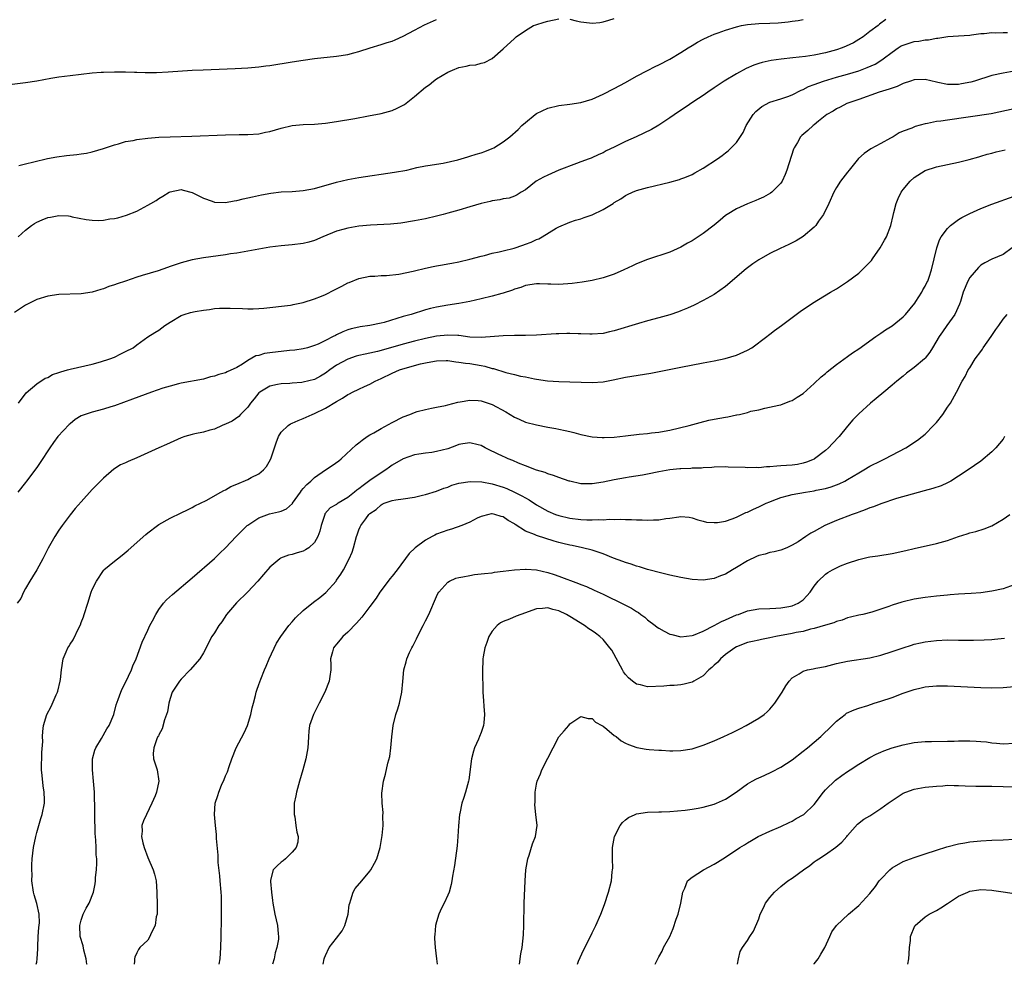
# Model space of a CAD drawing. Units: inches. Extents: x 2511000 to 2514000, y 1518000 to 1521000.
# Drawn here: x 2512542 to 2512719, y 1518000 to 1518170 of the extents above; entities that cross this region are included whole.
import ezdxf

# ---------------------------------------------------------------- set-up
doc = ezdxf.new("R2010")
doc.units = ezdxf.units.IN
doc.header["$MEASUREMENT"] = 0
doc.layers.add('LD25111518_10ft', color=254, linetype='Continuous')

msp = doc.modelspace()

# ---------------------------------------------------------------- linework, layer by layer
at = {"layer": 'LD25111518_10ft'}
for points, elevation in [([(2512539.64, 1518158.36), (2512543, 1518158.77), (2512545, 1518159.08), (2512547.53, 1518159.53), (2512549, 1518159.75), (2512551, 1518160.02), (2512553, 1518160.27), (2512555, 1518160.48), (2512556.6, 1518160.6), (2512557, 1518160.62), (2512559, 1518160.7), (2512561, 1518160.69), (2512562.61, 1518160.61), (2512563, 1518160.62), (2512564.55, 1518160.55), (2512566.57, 1518160.57), (2512568.66, 1518160.66), (2512573, 1518160.95), (2512574.94, 1518161.06), (2512580.74, 1518161.26), (2512583, 1518161.39), (2512585, 1518161.56), (2512586.26, 1518161.74), (2512587, 1518161.82), (2512591, 1518162.5), (2512593, 1518162.8), (2512595, 1518163.06), (2512599, 1518163.47), (2512601, 1518163.8), (2512602.11, 1518164.11), (2512603, 1518164.33), (2512605.02, 1518165), (2512607, 1518165.59), (2512608.07, 1518165.93), (2512609, 1518166.18), (2512609.56, 1518166.44), (2512611, 1518167.07), (2512613, 1518168.17), (2512614.85, 1518169.15), (2512617, 1518170.12)], 7580), ([(2512697.9, 1518170.1), (2512696.76, 1518169.24), (2512696.48, 1518169), (2512695, 1518167.94), (2512693.81, 1518167), (2512693, 1518166.48), (2512692.08, 1518165.92), (2512690.73, 1518165.27), (2512690.02, 1518165), (2512689, 1518164.65), (2512687, 1518164.12), (2512685, 1518163.69), (2512683.42, 1518163.42), (2512681.17, 1518163.17), (2512679.04, 1518162.96), (2512677.27, 1518162.73), (2512675.63, 1518162.37), (2512675, 1518162.17), (2512674.13, 1518161.87), (2512672.74, 1518161.26), (2512671, 1518160.33), (2512668.76, 1518159), (2512667.7, 1518158.3), (2512667, 1518157.79), (2512665.82, 1518157), (2512665, 1518156.42), (2512663.34, 1518155.34), (2512661.74, 1518154.26), (2512660.53, 1518153.47), (2512659, 1518152.39), (2512657, 1518151.06), (2512655.68, 1518150.32), (2512652.91, 1518149), (2512651, 1518148.13), (2512649, 1518147.1), (2512647.56, 1518146.44), (2512647, 1518146.1), (2512646.21, 1518145.79), (2512644.84, 1518145.16), (2512644.46, 1518145), (2512643, 1518144.46), (2512642.19, 1518144.19), (2512639, 1518142.96), (2512637, 1518142.09), (2512636.26, 1518141.74), (2512634.94, 1518141), (2512633, 1518139.46), (2512632.2, 1518139), (2512631.49, 1518138.51), (2512631, 1518138.31), (2512630.04, 1518137.96), (2512629, 1518137.8), (2512628.37, 1518137.63), (2512627, 1518137.44), (2512626.66, 1518137.34), (2512625, 1518136.96), (2512623, 1518136.39), (2512621, 1518135.79), (2512619, 1518135.21), (2512618.16, 1518135), (2512617, 1518134.69), (2512615, 1518134.23), (2512613, 1518133.83), (2512610.55, 1518133.45), (2512608.72, 1518133.28), (2512605.09, 1518133.09), (2512603, 1518132.9), (2512601, 1518132.54), (2512600.33, 1518132.33), (2512599, 1518131.97), (2512596.53, 1518131), (2512595, 1518130.33), (2512593.98, 1518130.02), (2512593, 1518129.77), (2512591, 1518129.52), (2512589, 1518129.35), (2512587, 1518129.1), (2512585, 1518128.78), (2512581, 1518128.06), (2512579.89, 1518127.89), (2512579, 1518127.74), (2512575, 1518127.16), (2512573, 1518126.82), (2512571, 1518126.31), (2512569, 1518125.61), (2512568.53, 1518125.47), (2512566.84, 1518124.84), (2512563.99, 1518123.99), (2512563, 1518123.72), (2512560.97, 1518123), (2512559.49, 1518122.51), (2512559, 1518122.3), (2512558, 1518122), (2512557, 1518121.6), (2512556.52, 1518121.48), (2512555, 1518121.01), (2512553, 1518120.69), (2512549, 1518120.58), (2512547, 1518120.29), (2512545, 1518119.67), (2512543, 1518118.68), (2512541, 1518117.32)], 7610), ([(2512541.66, 1518131), (2512543, 1518132.17), (2512544.03, 1518133), (2512544.6, 1518133.4), (2512545, 1518133.6), (2512545.97, 1518134.03), (2512547, 1518134.43), (2512547.5, 1518134.5), (2512549, 1518134.8), (2512550.73, 1518134.73), (2512551, 1518134.7), (2512551.4, 1518134.6), (2512553.88, 1518134.12), (2512555, 1518133.97), (2512556.06, 1518133.94), (2512557, 1518133.98), (2512558.19, 1518134.19), (2512559, 1518134.3), (2512559.58, 1518134.42), (2512561.14, 1518134.86), (2512563, 1518135.6), (2512564.32, 1518136.32), (2512565, 1518136.66), (2512565.56, 1518137), (2512566.48, 1518137.52), (2512567, 1518137.9), (2512567.73, 1518138.27), (2512568.82, 1518139), (2512569, 1518139.09), (2512571, 1518139.49), (2512571.37, 1518139.37), (2512573, 1518138.95), (2512575, 1518137.92), (2512576.61, 1518137.39), (2512577, 1518137.24), (2512579, 1518137.18), (2512580.54, 1518137.46), (2512581, 1518137.54), (2512582.19, 1518137.81), (2512583.83, 1518138.17), (2512585.49, 1518138.51), (2512587.18, 1518138.82), (2512589, 1518139.07), (2512591, 1518139.16), (2512593, 1518139.29), (2512595, 1518139.68), (2512599, 1518140.83), (2512601, 1518141.3), (2512603, 1518141.67), (2512609.41, 1518142.59), (2512611.62, 1518143), (2512613.43, 1518143.43), (2512615, 1518143.74), (2512615.85, 1518143.85), (2512617, 1518144.05), (2512618.21, 1518144.21), (2512620.82, 1518144.82), (2512621.44, 1518145), (2512622.6, 1518145.4), (2512623, 1518145.48), (2512624.14, 1518145.86), (2512625, 1518146.11), (2512625.66, 1518146.34), (2512627, 1518146.85), (2512627.32, 1518147), (2512629, 1518148.05), (2512630.19, 1518149), (2512631.69, 1518150.31), (2512632.34, 1518151), (2512633, 1518151.56), (2512634.76, 1518153), (2512635, 1518153.16), (2512637, 1518154.14), (2512639, 1518154.64), (2512641, 1518154.87), (2512643, 1518155.17), (2512645, 1518155.78), (2512647, 1518156.68), (2512649, 1518157.7), (2512651, 1518158.77), (2512653, 1518159.88), (2512655, 1518160.94), (2512656.37, 1518161.63), (2512657, 1518161.91), (2512659, 1518162.94), (2512661, 1518164.16), (2512662.31, 1518165), (2512663, 1518165.41), (2512664, 1518166), (2512665, 1518166.55), (2512665.89, 1518167), (2512667, 1518167.45), (2512667.71, 1518167.71), (2512669, 1518168.16), (2512671, 1518168.8), (2512671.93, 1518169), (2512673, 1518169.2), (2512675, 1518169.37), (2512677, 1518169.45), (2512678.48, 1518169.52), (2512680.32, 1518169.68), (2512681, 1518169.79), (2512682.09, 1518169.91), (2512683, 1518170.12)], 7600), ([(2512541.79, 1518143.79), (2512543, 1518144.14), (2512544.47, 1518144.47), (2512546.94, 1518145.06), (2512548.6, 1518145.4), (2512550.38, 1518145.62), (2512552.2, 1518145.8), (2512553, 1518145.9), (2512553.95, 1518146.05), (2512555, 1518146.25), (2512557, 1518146.85), (2512557.4, 1518147), (2512559, 1518147.54), (2512559.72, 1518147.72), (2512561, 1518148.11), (2512562.34, 1518148.34), (2512563, 1518148.49), (2512565, 1518148.74), (2512567, 1518148.9), (2512569, 1518148.99), (2512572.91, 1518149.09), (2512579, 1518149.36), (2512581.42, 1518149.42), (2512583, 1518149.42), (2512585, 1518149.53), (2512586.2, 1518149.8), (2512587, 1518149.95), (2512589, 1518150.55), (2512591, 1518151), (2512593, 1518151.17), (2512595, 1518151.26), (2512597, 1518151.44), (2512599, 1518151.74), (2512602.29, 1518152.29), (2512604.73, 1518152.73), (2512607, 1518153.18), (2512609, 1518153.71), (2512609.88, 1518154.12), (2512611, 1518154.68), (2512611.19, 1518154.81), (2512613, 1518156.23), (2512615, 1518157.92), (2512615.64, 1518158.36), (2512616.42, 1518159), (2512617, 1518159.41), (2512619, 1518160.63), (2512619.84, 1518161), (2512621, 1518161.44), (2512622.33, 1518161.67), (2512623, 1518161.88), (2512624.05, 1518161.95), (2512625, 1518162.25), (2512625.62, 1518162.38), (2512627, 1518163.1), (2512629, 1518164.79), (2512631, 1518166.7), (2512631.34, 1518167), (2512633, 1518168.14), (2512634.47, 1518169), (2512634.85, 1518169.15), (2512636.36, 1518169.64), (2512637, 1518169.81), (2512639, 1518170.2)], 7590), ([(2512641, 1518170.14), (2512642.13, 1518169.87), (2512643, 1518169.69), (2512644.53, 1518169.47), (2512645, 1518169.42), (2512646.42, 1518169.58), (2512647, 1518169.69), (2512648.02, 1518169.98), (2512649, 1518170.29)], 7590), ([(2512541.73, 1518101), (2512543.1, 1518102.9), (2512545, 1518104.49), (2512546.5, 1518105.5), (2512547, 1518105.67), (2512547.84, 1518106.16), (2512549, 1518106.55), (2512549.32, 1518106.68), (2512550.54, 1518107), (2512551, 1518107.15), (2512555, 1518108.07), (2512556.47, 1518108.47), (2512558.18, 1518109), (2512559, 1518109.33), (2512560.12, 1518109.88), (2512561, 1518110.3), (2512562.36, 1518111), (2512563, 1518111.51), (2512565, 1518112.97), (2512566.28, 1518113.72), (2512567, 1518114.19), (2512568.06, 1518115), (2512569, 1518115.6), (2512571, 1518116.81), (2512571.53, 1518117), (2512572.68, 1518117.32), (2512573.53, 1518117.53), (2512575, 1518117.79), (2512576.09, 1518117.91), (2512577, 1518118.06), (2512577.89, 1518118.11), (2512579, 1518118.15), (2512579.85, 1518118.15), (2512582.04, 1518118.04), (2512583, 1518118.02), (2512583.98, 1518118.02), (2512585, 1518118.05), (2512585.9, 1518118.1), (2512590.68, 1518118.68), (2512591, 1518118.74), (2512591.2, 1518118.8), (2512593, 1518119.15), (2512595, 1518119.78), (2512596.3, 1518120.3), (2512597, 1518120.6), (2512598.6, 1518121.4), (2512599, 1518121.62), (2512599.94, 1518122.06), (2512601, 1518122.68), (2512601.24, 1518122.76), (2512603, 1518123.49), (2512605, 1518123.88), (2512605.9, 1518123.9), (2512607, 1518123.98), (2512607.99, 1518123.99), (2512610.22, 1518124.22), (2512612.78, 1518124.78), (2512613, 1518124.84), (2512615, 1518125.34), (2512616.37, 1518125.63), (2512617, 1518125.76), (2512618.06, 1518125.94), (2512619, 1518126.12), (2512619.76, 1518126.24), (2512621, 1518126.48), (2512623, 1518126.92), (2512625, 1518127.5), (2512625.64, 1518127.64), (2512627, 1518128.02), (2512628.25, 1518128.25), (2512629, 1518128.46), (2512630.95, 1518128.95), (2512632.51, 1518129.49), (2512633, 1518129.63), (2512634, 1518130), (2512635, 1518130.49), (2512635.38, 1518130.62), (2512635.98, 1518131), (2512638.54, 1518132.54), (2512639, 1518132.79), (2512641, 1518133.63), (2512642.03, 1518133.97), (2512643, 1518134.24), (2512643.55, 1518134.45), (2512645, 1518134.94), (2512647, 1518135.9), (2512648.77, 1518137), (2512649, 1518137.16), (2512650.16, 1518137.84), (2512651, 1518138.44), (2512651.4, 1518138.6), (2512652.26, 1518139), (2512653, 1518139.33), (2512655, 1518139.88), (2512659, 1518140.82), (2512660.71, 1518141.29), (2512661, 1518141.39), (2512661.68, 1518141.68), (2512663, 1518142.21), (2512663.52, 1518142.48), (2512665, 1518143.33), (2512667.55, 1518145), (2512668.41, 1518145.59), (2512669, 1518146.1), (2512669.52, 1518146.48), (2512670.05, 1518147), (2512671, 1518147.96), (2512672.23, 1518149.77), (2512672.77, 1518151), (2512673.99, 1518153), (2512674.46, 1518153.54), (2512675.55, 1518154.45), (2512677, 1518155.19), (2512679, 1518155.84), (2512680.26, 1518156.26), (2512681, 1518156.54), (2512682.64, 1518157.36), (2512683, 1518157.48), (2512683.97, 1518158.03), (2512685, 1518158.39), (2512686.64, 1518159), (2512689, 1518159.69), (2512691, 1518160.25), (2512693, 1518160.88), (2512694.55, 1518161.45), (2512695.94, 1518162.06), (2512697.17, 1518162.83), (2512697.38, 1518163), (2512699, 1518164.24), (2512700.13, 1518165), (2512700.67, 1518165.33), (2512701, 1518165.5), (2512701.74, 1518165.74), (2512703, 1518166.11), (2512703.82, 1518166.18), (2512705, 1518166.41), (2512705.58, 1518166.42), (2512707, 1518166.73), (2512707.28, 1518166.72), (2512709.04, 1518167.04), (2512711, 1518167.15), (2512713, 1518167.28), (2512713.31, 1518167.31), (2512715, 1518167.56), (2512715.58, 1518167.58), (2512717, 1518167.74), (2512717.7, 1518167.7), (2512719, 1518167.76), (2512719.77, 1518167.77)], 7620), ([(2512721, 1518160.8), (2512719, 1518160.45), (2512717, 1518160.01), (2512713.84, 1518159), (2512713.19, 1518158.81), (2512711.51, 1518158.49), (2512711, 1518158.41), (2512710.38, 1518158.38), (2512709, 1518158.4), (2512707.23, 1518158.77), (2512707, 1518158.79), (2512705, 1518159.3), (2512703, 1518159.25), (2512702.35, 1518159), (2512701, 1518158.56), (2512699.95, 1518158.05), (2512699, 1518157.76), (2512698.46, 1518157.54), (2512696.68, 1518157), (2512693, 1518155.7), (2512690.89, 1518155), (2512689.67, 1518154.33), (2512689, 1518154.03), (2512688.38, 1518153.62), (2512687.29, 1518153), (2512685.78, 1518151.78), (2512685, 1518151.13), (2512684.81, 1518151), (2512683.86, 1518150.14), (2512682.77, 1518149.23), (2512682.53, 1518149), (2512681.97, 1518147.97), (2512681.38, 1518147), (2512681.25, 1518146.75), (2512680.06, 1518143), (2512679.79, 1518142.21), (2512679.24, 1518141), (2512679, 1518140.63), (2512677.35, 1518139), (2512677.15, 1518138.85), (2512675.88, 1518138.12), (2512675, 1518137.76), (2512674.5, 1518137.5), (2512673, 1518136.93), (2512671, 1518136.03), (2512669.3, 1518135), (2512669, 1518134.79), (2512668.05, 1518133.95), (2512667, 1518133.1), (2512665, 1518131.57), (2512664.11, 1518131), (2512663, 1518130.24), (2512662.18, 1518129.82), (2512661, 1518129.11), (2512659, 1518128.24), (2512655, 1518126.89), (2512653, 1518126.08), (2512652.25, 1518125.75), (2512650.73, 1518125), (2512649, 1518124.25), (2512647.88, 1518123.88), (2512647, 1518123.56), (2512645, 1518123.09), (2512643.2, 1518122.8), (2512641.42, 1518122.58), (2512639, 1518122.41), (2512637.56, 1518122.44), (2512637, 1518122.43), (2512635.5, 1518122.5), (2512635, 1518122.5), (2512633, 1518122.23), (2512632.15, 1518121.85), (2512631, 1518121.52), (2512630.65, 1518121.35), (2512629, 1518120.82), (2512628.77, 1518120.77), (2512627, 1518120.29), (2512625, 1518119.79), (2512623, 1518119.31), (2512621, 1518118.95), (2512619, 1518118.67), (2512617, 1518118.33), (2512615.93, 1518118.07), (2512615, 1518117.82), (2512612.41, 1518117), (2512611, 1518116.61), (2512607.56, 1518115.56), (2512607, 1518115.41), (2512605, 1518114.99), (2512603.25, 1518114.75), (2512603, 1518114.71), (2512601.61, 1518114.39), (2512601, 1518114.21), (2512600.12, 1518113.87), (2512599, 1518113.32), (2512598.78, 1518113.22), (2512598.39, 1518113), (2512597, 1518112.3), (2512595.67, 1518111.67), (2512595, 1518111.38), (2512593.75, 1518111), (2512593, 1518110.8), (2512591.46, 1518110.54), (2512590.49, 1518110.49), (2512587, 1518110.11), (2512586.04, 1518109.96), (2512585, 1518109.63), (2512584.48, 1518109.52), (2512583, 1518108.68), (2512582.05, 1518108.05), (2512581, 1518107.45), (2512579.31, 1518106.69), (2512579, 1518106.49), (2512577.81, 1518106.19), (2512577, 1518105.88), (2512576.26, 1518105.74), (2512575, 1518105.37), (2512571, 1518104.6), (2512570.52, 1518104.52), (2512569, 1518104.09), (2512567.7, 1518103.7), (2512565.64, 1518103), (2512562.27, 1518101.73), (2512559, 1518100.55), (2512558.36, 1518100.36), (2512557, 1518099.93), (2512555, 1518099.43), (2512553.69, 1518099), (2512553.18, 1518098.82), (2512553, 1518098.73), (2512551.94, 1518098.06), (2512551, 1518097.3), (2512550.84, 1518097.16), (2512548.8, 1518095), (2512548.03, 1518093.97), (2512547.33, 1518093), (2512545.63, 1518090.37), (2512545, 1518089.44), (2512543.18, 1518087), (2512543, 1518086.74), (2512541.62, 1518085)], 7630), ([(2512721, 1518154.01), (2512716.86, 1518153.14), (2512709, 1518151.99), (2512707.8, 1518151.8), (2512707, 1518151.71), (2512705.37, 1518151.37), (2512705, 1518151.33), (2512703.17, 1518150.83), (2512702.56, 1518150.56), (2512701, 1518149.99), (2512700.31, 1518149.69), (2512699.23, 1518149), (2512698.71, 1518148.71), (2512697, 1518147.76), (2512695.18, 1518146.82), (2512694, 1518146), (2512692.94, 1518145.06), (2512691.29, 1518143), (2512691, 1518142.6), (2512689.7, 1518141), (2512689, 1518139.88), (2512688.5, 1518139), (2512687.61, 1518137), (2512686.65, 1518135), (2512685.79, 1518133.79), (2512685.28, 1518133), (2512685, 1518132.69), (2512683, 1518131.02), (2512681.76, 1518130.24), (2512681, 1518129.87), (2512680.43, 1518129.57), (2512678.88, 1518128.88), (2512677, 1518128), (2512675, 1518126.85), (2512673.92, 1518126.08), (2512672.77, 1518125.23), (2512669, 1518122.03), (2512667, 1518120.61), (2512665, 1518119.49), (2512663.35, 1518118.65), (2512662.15, 1518118.15), (2512661, 1518117.64), (2512660.54, 1518117.46), (2512659, 1518116.93), (2512657, 1518116.36), (2512655, 1518115.82), (2512653.36, 1518115.36), (2512649, 1518114.03), (2512648.15, 1518113.85), (2512647, 1518113.57), (2512645, 1518113.42), (2512644.57, 1518113.43), (2512643, 1518113.51), (2512642.49, 1518113.51), (2512641, 1518113.58), (2512640.46, 1518113.54), (2512639, 1518113.52), (2512638.53, 1518113.48), (2512635, 1518113.24), (2512633, 1518113.18), (2512631, 1518113.19), (2512629, 1518113.13), (2512627.43, 1518113), (2512625, 1518112.86), (2512623, 1518112.93), (2512621, 1518113.18), (2512620.82, 1518113.18), (2512619, 1518113.29), (2512617, 1518113.07), (2512615, 1518112.64), (2512613, 1518112.17), (2512611, 1518111.66), (2512607, 1518110.51), (2512606.33, 1518110.33), (2512605, 1518110.02), (2512604.14, 1518109.86), (2512603, 1518109.59), (2512602.54, 1518109.46), (2512601, 1518108.96), (2512599, 1518107.84), (2512597.77, 1518107), (2512597, 1518106.43), (2512596.09, 1518105.91), (2512595, 1518105.31), (2512593, 1518104.79), (2512592.75, 1518104.75), (2512591, 1518104.63), (2512590.58, 1518104.58), (2512589, 1518104.51), (2512588.36, 1518104.36), (2512587, 1518104.11), (2512585.17, 1518103), (2512585, 1518102.87), (2512584.17, 1518101.83), (2512583.46, 1518101), (2512583, 1518100.3), (2512581.69, 1518099), (2512581.39, 1518098.61), (2512580.19, 1518097.81), (2512579, 1518097.27), (2512578.83, 1518097.17), (2512578.38, 1518097), (2512577, 1518096.37), (2512576.16, 1518096.16), (2512575, 1518095.82), (2512573.49, 1518095.49), (2512573, 1518095.4), (2512571.66, 1518095), (2512571, 1518094.76), (2512569, 1518093.89), (2512568.39, 1518093.61), (2512566.99, 1518092.99), (2512565, 1518092.08), (2512563, 1518091.19), (2512561.46, 1518090.54), (2512561, 1518090.31), (2512560.1, 1518089.9), (2512558.86, 1518089.14), (2512557, 1518087.55), (2512555.74, 1518086.26), (2512555, 1518085.47), (2512553, 1518083.28), (2512551.94, 1518082.06), (2512551, 1518080.93), (2512549.57, 1518079), (2512549, 1518078.16), (2512548.26, 1518077), (2512547.08, 1518074.92), (2512546.11, 1518073), (2512545, 1518070.99), (2512544.26, 1518069.74), (2512543.78, 1518069), (2512543, 1518067.64), (2512542.62, 1518067), (2512542.12, 1518065.88), (2512541.49, 1518065)], 7640), ([(2512544.87, 1518000), (2512545, 1518000.37), (2512545.09, 1518001), (2512545.19, 1518002.81), (2512545.17, 1518003.17), (2512545.27, 1518005), (2512545.39, 1518006.61), (2512545.49, 1518007.49), (2512545.44, 1518009), (2512545, 1518010.97), (2512544.52, 1518012.52), (2512544.42, 1518013), (2512544.14, 1518015), (2512544.15, 1518016.15), (2512544.1, 1518017), (2512544.11, 1518017.89), (2512544.2, 1518019), (2512544.43, 1518021), (2512544.81, 1518023), (2512545, 1518023.7), (2512545.75, 1518026.25), (2512545.99, 1518027), (2512546.39, 1518029), (2512546.39, 1518029.61), (2512546.36, 1518031), (2512546.15, 1518032.15), (2512545.98, 1518034.02), (2512545.85, 1518035), (2512545.89, 1518038.11), (2512546.1, 1518040.1), (2512546.06, 1518041), (2512546.07, 1518041.93), (2512546.24, 1518043), (2512546.84, 1518045), (2512547.59, 1518046.41), (2512548.49, 1518048.49), (2512548.74, 1518049), (2512548.8, 1518049.2), (2512549.24, 1518051), (2512549.29, 1518051.29), (2512549.44, 1518053), (2512549.76, 1518055), (2512550.27, 1518056.27), (2512550.6, 1518057), (2512550.77, 1518057.23), (2512551, 1518057.66), (2512551.56, 1518058.44), (2512552.6, 1518060.6), (2512552.88, 1518061.12), (2512553, 1518061.51), (2512553.42, 1518062.58), (2512553.56, 1518063), (2512554.17, 1518065), (2512554.81, 1518067), (2512555, 1518067.45), (2512555.75, 1518069), (2512557, 1518070.88), (2512557.11, 1518071), (2512559, 1518072.59), (2512559.52, 1518073), (2512560.37, 1518073.63), (2512561.46, 1518074.54), (2512564.62, 1518077.38), (2512565, 1518077.69), (2512566.73, 1518079), (2512567, 1518079.19), (2512569, 1518080.3), (2512571, 1518081.27), (2512572.15, 1518081.85), (2512573, 1518082.23), (2512573.48, 1518082.52), (2512574.49, 1518083), (2512575.52, 1518083.52), (2512578.13, 1518085), (2512578.67, 1518085.33), (2512579, 1518085.45), (2512579.96, 1518086.04), (2512581, 1518086.43), (2512583, 1518087.29), (2512583.63, 1518087.63), (2512585, 1518088.32), (2512585.81, 1518089), (2512586.4, 1518089.6), (2512587.1, 1518090.9), (2512587.19, 1518091.19), (2512588.12, 1518093.88), (2512588.53, 1518095), (2512589, 1518095.81), (2512590.25, 1518097), (2512590.69, 1518097.31), (2512591, 1518097.43), (2512592.08, 1518097.92), (2512593, 1518098.25), (2512593.52, 1518098.48), (2512594.62, 1518099), (2512595, 1518099.15), (2512597, 1518100.12), (2512599, 1518101.35), (2512600.08, 1518101.92), (2512601, 1518102.57), (2512601.31, 1518102.69), (2512601.88, 1518103), (2512603, 1518103.55), (2512604.04, 1518104.04), (2512605, 1518104.46), (2512605.96, 1518105), (2512607, 1518105.46), (2512609, 1518106.43), (2512610.31, 1518107), (2512611.32, 1518107.32), (2512614.08, 1518108.08), (2512615, 1518108.29), (2512616.61, 1518108.61), (2512617, 1518108.66), (2512618.7, 1518108.7), (2512619, 1518108.69), (2512620.48, 1518108.48), (2512621, 1518108.42), (2512622.23, 1518108.23), (2512623, 1518108.15), (2512625, 1518107.82), (2512625.69, 1518107.69), (2512627, 1518107.29), (2512627.24, 1518107.24), (2512629.47, 1518106.53), (2512631, 1518106.19), (2512632.09, 1518105.91), (2512633, 1518105.77), (2512634.61, 1518105.39), (2512635, 1518105.35), (2512636.94, 1518105.06), (2512639, 1518104.92), (2512645, 1518104.76), (2512647, 1518104.88), (2512647.58, 1518105), (2512648.79, 1518105.21), (2512651, 1518105.69), (2512655.59, 1518106.41), (2512661, 1518107.48), (2512665, 1518108.3), (2512667, 1518108.66), (2512668.95, 1518109.05), (2512671, 1518109.65), (2512673, 1518110.55), (2512673.75, 1518111), (2512676.47, 1518113), (2512676.75, 1518113.25), (2512677, 1518113.42), (2512677.87, 1518114.13), (2512679.13, 1518115), (2512681, 1518116.44), (2512682.48, 1518117.52), (2512684.66, 1518119), (2512687.91, 1518121), (2512689, 1518121.63), (2512691, 1518122.9), (2512693, 1518124.41), (2512693.65, 1518125), (2512695, 1518126.41), (2512695.28, 1518126.72), (2512695.49, 1518127), (2512696.89, 1518129), (2512697.65, 1518130.35), (2512697.98, 1518131), (2512698.76, 1518133), (2512699.19, 1518134.81), (2512699.33, 1518135.33), (2512699.75, 1518137), (2512700.12, 1518137.88), (2512700.66, 1518139), (2512701, 1518139.48), (2512702.28, 1518141), (2512703, 1518141.66), (2512705, 1518142.92), (2512707, 1518143.55), (2512709, 1518143.98), (2512711, 1518144.42), (2512712.92, 1518144.92), (2512714.61, 1518145.39), (2512715, 1518145.49), (2512716.16, 1518145.84), (2512717, 1518146.06), (2512717.73, 1518146.27), (2512719.36, 1518146.64)], 7650), ([(2512554.05, 1518000), (2512554.04, 1518000.04), (2512553.87, 1518001), (2512553.47, 1518002.53), (2512553.33, 1518003.33), (2512552.83, 1518005), (2512552.76, 1518007), (2512553, 1518007.92), (2512553.38, 1518009), (2512553.91, 1518010.09), (2512554.41, 1518011), (2512555.19, 1518013), (2512555.54, 1518014.46), (2512555.6, 1518015), (2512555.61, 1518015.61), (2512555.76, 1518017), (2512555.82, 1518018.18), (2512555.8, 1518019), (2512555.72, 1518019.72), (2512555.71, 1518021), (2512555.66, 1518022.34), (2512555.54, 1518023.54), (2512555.45, 1518027), (2512555.46, 1518027.46), (2512555.4, 1518031), (2512555.24, 1518033), (2512555.01, 1518035), (2512555.04, 1518037), (2512555.46, 1518038.54), (2512555.65, 1518039), (2512556.68, 1518040.68), (2512557.62, 1518042.38), (2512558.04, 1518043), (2512558.86, 1518045), (2512559.3, 1518046.7), (2512559.68, 1518047.68), (2512560.12, 1518049), (2512560.41, 1518049.59), (2512561, 1518050.75), (2512562.04, 1518053), (2512562.29, 1518053.71), (2512562.89, 1518055), (2512564, 1518058), (2512565, 1518060.14), (2512565.38, 1518061), (2512565.82, 1518061.82), (2512566.42, 1518063), (2512567, 1518063.86), (2512567.85, 1518065), (2512568.38, 1518065.62), (2512569.42, 1518066.58), (2512573, 1518069.56), (2512577, 1518073.05), (2512577.99, 1518074.01), (2512579, 1518074.97), (2512580.91, 1518077), (2512582.89, 1518079), (2512583, 1518079.09), (2512585, 1518080.41), (2512586.9, 1518081.1), (2512588.54, 1518081.46), (2512589, 1518081.61), (2512590, 1518082), (2512591.05, 1518082.95), (2512591.07, 1518083), (2512592.47, 1518085), (2512592.67, 1518085.33), (2512593, 1518085.64), (2512593.61, 1518086.39), (2512594.33, 1518087), (2512595, 1518087.67), (2512597, 1518089.04), (2512598.21, 1518089.79), (2512599.37, 1518090.63), (2512599.81, 1518091), (2512602.5, 1518093.5), (2512603, 1518093.87), (2512603.62, 1518094.38), (2512604.51, 1518095), (2512605, 1518095.31), (2512605.7, 1518095.7), (2512607, 1518096.49), (2512609, 1518097.57), (2512611, 1518098.57), (2512612.2, 1518099), (2512613, 1518099.37), (2512613.53, 1518099.53), (2512615, 1518099.91), (2512616.1, 1518100.1), (2512617, 1518100.3), (2512618.62, 1518100.62), (2512619, 1518100.74), (2512620.8, 1518101.2), (2512621.24, 1518101.24), (2512623, 1518101.55), (2512624.51, 1518101.49), (2512625, 1518101.43), (2512627, 1518100.78), (2512629.45, 1518099.45), (2512631, 1518098.51), (2512631.85, 1518098.15), (2512633, 1518097.63), (2512635, 1518097.12), (2512637, 1518096.73), (2512638.47, 1518096.47), (2512639, 1518096.35), (2512640.13, 1518096.13), (2512641, 1518095.91), (2512641.74, 1518095.74), (2512643, 1518095.4), (2512645, 1518094.99), (2512646.83, 1518094.83), (2512647.15, 1518094.85), (2512649, 1518094.91), (2512651, 1518095.13), (2512653.45, 1518095.45), (2512655, 1518095.58), (2512655.67, 1518095.67), (2512657, 1518095.8), (2512657.98, 1518095.98), (2512659, 1518096.18), (2512662.5, 1518097), (2512664.45, 1518097.55), (2512666.03, 1518097.97), (2512667, 1518098.17), (2512669, 1518098.53), (2512669.43, 1518098.57), (2512671, 1518098.91), (2512671.09, 1518098.91), (2512671.52, 1518099), (2512673, 1518099.37), (2512673.57, 1518099.57), (2512675, 1518099.85), (2512676.11, 1518100.11), (2512678.65, 1518100.65), (2512679, 1518100.75), (2512680.62, 1518101.38), (2512681, 1518101.48), (2512681.9, 1518102.1), (2512683, 1518102.75), (2512685, 1518104.54), (2512686.24, 1518105.76), (2512687, 1518106.38), (2512687.33, 1518106.67), (2512689, 1518107.98), (2512691, 1518109.41), (2512691.9, 1518110.1), (2512693, 1518110.83), (2512696.1, 1518113), (2512696.61, 1518113.39), (2512697, 1518113.61), (2512697.8, 1518114.2), (2512699.04, 1518114.96), (2512701, 1518116.57), (2512701.42, 1518117), (2512703.1, 1518119), (2512703.32, 1518119.32), (2512704.4, 1518121), (2512704.58, 1518121.42), (2512705, 1518122.1), (2512705.27, 1518122.73), (2512705.43, 1518123), (2512705.71, 1518123.71), (2512706.12, 1518125), (2512706.61, 1518127), (2512707.06, 1518129), (2512707.58, 1518130.42), (2512707.87, 1518131), (2512709, 1518132.49), (2512709.51, 1518133), (2512711, 1518134.1), (2512711.57, 1518134.43), (2512713, 1518135.18), (2512715, 1518136.07), (2512717, 1518136.87), (2512721, 1518138.3)], 7660), ([(2512720.66, 1518129), (2512719, 1518127.82), (2512717, 1518126.96), (2512715.71, 1518126.29), (2512715, 1518125.87), (2512714.56, 1518125.44), (2512713, 1518123.67), (2512712.63, 1518123), (2512711.84, 1518121), (2512711.31, 1518119.31), (2512711.18, 1518118.82), (2512710.33, 1518117), (2512708.86, 1518115), (2512708.11, 1518113.89), (2512707.51, 1518113), (2512706.31, 1518111), (2512705.79, 1518110.21), (2512705, 1518109.13), (2512704.86, 1518109), (2512703, 1518107.42), (2512701.6, 1518106.4), (2512701, 1518105.89), (2512699.89, 1518105), (2512699, 1518104.24), (2512697.5, 1518103), (2512696.16, 1518101.84), (2512695.11, 1518101), (2512693, 1518099.1), (2512691.97, 1518098.03), (2512691, 1518096.9), (2512689.49, 1518095), (2512688.26, 1518093.74), (2512687.59, 1518093), (2512687, 1518092.52), (2512685.06, 1518091), (2512685, 1518090.97), (2512683.61, 1518090.39), (2512683, 1518090.2), (2512682, 1518090), (2512681, 1518089.86), (2512679, 1518089.73), (2512678.29, 1518089.71), (2512677, 1518089.57), (2512676.42, 1518089.58), (2512675, 1518089.41), (2512674.54, 1518089.46), (2512673, 1518089.4), (2512672.54, 1518089.46), (2512669.52, 1518089.52), (2512669, 1518089.57), (2512667, 1518089.51), (2512666.57, 1518089.43), (2512665, 1518089.37), (2512664.7, 1518089.3), (2512663, 1518089.3), (2512662.75, 1518089.25), (2512661, 1518089.23), (2512660.8, 1518089.2), (2512659, 1518089.02), (2512657, 1518088.64), (2512655, 1518088.22), (2512654.05, 1518088.05), (2512651.68, 1518087.68), (2512651, 1518087.59), (2512649, 1518087.24), (2512647, 1518086.8), (2512645, 1518086.48), (2512643, 1518086.52), (2512641, 1518086.96), (2512640.89, 1518087), (2512639, 1518087.63), (2512638.03, 1518088.03), (2512637, 1518088.32), (2512636.53, 1518088.53), (2512635, 1518088.99), (2512633, 1518089.77), (2512631.77, 1518090.23), (2512630.7, 1518090.7), (2512629.9, 1518091), (2512629.28, 1518091.28), (2512629, 1518091.4), (2512626.58, 1518092.58), (2512625.77, 1518093), (2512625, 1518093.42), (2512624.47, 1518093.53), (2512623, 1518093.91), (2512621.7, 1518093.7), (2512621, 1518093.56), (2512620.61, 1518093.39), (2512619, 1518092.83), (2512617, 1518092.3), (2512616.16, 1518092.16), (2512615, 1518092.01), (2512613.83, 1518091.83), (2512613, 1518091.72), (2512611, 1518091.03), (2512609, 1518089.84), (2512608.51, 1518089.49), (2512607.86, 1518089), (2512607, 1518088.49), (2512605, 1518087.12), (2512603.77, 1518086.23), (2512603, 1518085.59), (2512602.64, 1518085.36), (2512602.24, 1518085), (2512601, 1518084.02), (2512599.26, 1518083), (2512599.1, 1518082.9), (2512599, 1518082.8), (2512597.82, 1518082.18), (2512596.9, 1518081.1), (2512596.85, 1518081), (2512596.8, 1518080.8), (2512596.21, 1518079), (2512595.99, 1518078.01), (2512595.64, 1518077), (2512595, 1518075.91), (2512593.98, 1518075), (2512593.41, 1518074.59), (2512593, 1518074.35), (2512591.92, 1518074.08), (2512591, 1518073.76), (2512590.34, 1518073.66), (2512588.91, 1518073.09), (2512588.79, 1518073), (2512587, 1518071.49), (2512585.85, 1518070.15), (2512584.83, 1518069), (2512582.93, 1518067), (2512580.95, 1518065.05), (2512579.17, 1518063), (2512578.33, 1518061.67), (2512577.8, 1518061), (2512577, 1518059.65), (2512576.55, 1518059), (2512575, 1518056.05), (2512574.34, 1518055), (2512572.61, 1518053), (2512571, 1518051.36), (2512570.73, 1518051), (2512570.24, 1518050.24), (2512569.41, 1518049), (2512569, 1518047.83), (2512568.78, 1518047), (2512568.52, 1518045.48), (2512568.39, 1518045), (2512568.01, 1518044.01), (2512567.6, 1518042.4), (2512567, 1518041.34), (2512566.9, 1518041.1), (2512566.81, 1518041), (2512566.62, 1518040.62), (2512566.06, 1518039), (2512565.96, 1518037.96), (2512566.04, 1518037), (2512566.25, 1518036.25), (2512566.67, 1518035), (2512566.98, 1518032.98), (2512566.55, 1518031), (2512566.34, 1518030.34), (2512565.75, 1518029), (2512564.74, 1518027), (2512564.2, 1518025.8), (2512563.95, 1518025), (2512563.96, 1518023.96), (2512563.87, 1518023), (2512564.11, 1518021.89), (2512564.34, 1518021), (2512565, 1518019.22), (2512565.95, 1518017), (2512566.21, 1518016.21), (2512566.48, 1518015), (2512566.65, 1518013), (2512566.64, 1518012.64), (2512566.68, 1518011), (2512566.7, 1518009.3), (2512566.66, 1518009), (2512566.52, 1518008.52), (2512566.32, 1518007), (2512565.58, 1518005.58), (2512565.36, 1518005), (2512565, 1518004.37), (2512563.56, 1518003), (2512563.34, 1518002.66), (2512563, 1518002.07), (2512562.69, 1518001.31), (2512562.58, 1518001), (2512562.59, 1518000.59), (2512562.54, 1518000)], 7670), ([(2512577.85, 1518000), (2512578, 1518001), (2512578.17, 1518003), (2512578.23, 1518005), (2512578.26, 1518008.26), (2512578.26, 1518011), (2512578.24, 1518012.24), (2512578.2, 1518013), (2512578.04, 1518015), (2512577.95, 1518015.95), (2512577.67, 1518018.33), (2512577.64, 1518019), (2512577.65, 1518019.65), (2512577.37, 1518022.63), (2512577.36, 1518023.36), (2512577.18, 1518025), (2512577.02, 1518026.98), (2512577.15, 1518029), (2512577.63, 1518030.37), (2512577.76, 1518031), (2512578.26, 1518032.26), (2512578.75, 1518033.25), (2512579, 1518033.94), (2512579.34, 1518034.66), (2512579.63, 1518035.63), (2512580.11, 1518037), (2512580.88, 1518039), (2512582.34, 1518041.66), (2512582.95, 1518043), (2512583.57, 1518045), (2512583.81, 1518046.19), (2512584, 1518047), (2512584.37, 1518048.37), (2512584.51, 1518049), (2512584.62, 1518049.38), (2512585, 1518050.38), (2512585.33, 1518051.33), (2512585.99, 1518053), (2512586.32, 1518053.68), (2512586.85, 1518055), (2512588.19, 1518057.81), (2512588.98, 1518059), (2512590.39, 1518061), (2512591, 1518061.67), (2512591.61, 1518062.39), (2512593, 1518063.71), (2512594.82, 1518065.18), (2512595.95, 1518066.05), (2512597.07, 1518066.93), (2512598.91, 1518069), (2512599, 1518069.13), (2512599.76, 1518070.24), (2512600.21, 1518071), (2512601.27, 1518073), (2512601.78, 1518074.22), (2512602.05, 1518075), (2512602.56, 1518077), (2512602.68, 1518077.32), (2512603, 1518078.24), (2512603.25, 1518078.75), (2512603.35, 1518079), (2512604.23, 1518080.23), (2512604.82, 1518081), (2512604.92, 1518081.08), (2512605, 1518081.17), (2512606.13, 1518081.87), (2512607, 1518082.75), (2512607.18, 1518082.82), (2512607.54, 1518083), (2512609, 1518083.5), (2512609.63, 1518083.63), (2512611, 1518083.82), (2512613, 1518084.13), (2512614.46, 1518084.46), (2512615, 1518084.6), (2512617, 1518085.18), (2512618.3, 1518085.7), (2512619, 1518085.93), (2512619.74, 1518086.26), (2512621, 1518086.63), (2512623.06, 1518086.94), (2512625.16, 1518086.84), (2512627, 1518086.5), (2512629, 1518085.89), (2512629.64, 1518085.64), (2512631, 1518085.02), (2512632.36, 1518084.36), (2512633, 1518083.96), (2512633.64, 1518083.65), (2512635, 1518082.72), (2512637, 1518081.6), (2512638.4, 1518081), (2512639, 1518080.79), (2512641, 1518080.3), (2512643, 1518080.06), (2512644.05, 1518080.05), (2512645, 1518080), (2512646.07, 1518080.07), (2512647, 1518080.04), (2512648.13, 1518080.13), (2512649, 1518080.1), (2512650.15, 1518080.15), (2512651, 1518080.1), (2512652.1, 1518080.1), (2512653, 1518080.02), (2512654.03, 1518080.03), (2512655, 1518079.94), (2512656.05, 1518080.05), (2512657, 1518080.02), (2512658.27, 1518080.27), (2512659, 1518080.31), (2512660.59, 1518080.59), (2512661, 1518080.6), (2512662.48, 1518080.48), (2512663, 1518080.41), (2512664.01, 1518080.01), (2512665, 1518079.8), (2512665.61, 1518079.61), (2512667, 1518079.52), (2512667.55, 1518079.55), (2512669, 1518079.8), (2512670.2, 1518080.2), (2512671, 1518080.51), (2512672.68, 1518081.32), (2512673, 1518081.43), (2512674.04, 1518081.96), (2512675, 1518082.36), (2512676.35, 1518083), (2512677, 1518083.27), (2512677.42, 1518083.42), (2512679, 1518084.04), (2512680.38, 1518084.38), (2512681, 1518084.56), (2512683.42, 1518085), (2512685, 1518085.26), (2512685.35, 1518085.35), (2512687, 1518085.69), (2512688.04, 1518085.96), (2512689, 1518086.33), (2512689.5, 1518086.5), (2512690.49, 1518087), (2512691, 1518087.28), (2512693, 1518088.49), (2512693.9, 1518089), (2512695, 1518089.66), (2512697, 1518090.67), (2512697.73, 1518091), (2512701.49, 1518093), (2512703.61, 1518094.39), (2512704.45, 1518095), (2512705, 1518095.45), (2512706.5, 1518097), (2512707, 1518097.57), (2512708.14, 1518099), (2512709, 1518100.28), (2512709.51, 1518101), (2512710.62, 1518103), (2512711.65, 1518105), (2512712.19, 1518105.81), (2512712.72, 1518107), (2512713, 1518107.41), (2512713.99, 1518109), (2512715, 1518110.33), (2512715.27, 1518110.73), (2512715.44, 1518111), (2512716.86, 1518113), (2512717.72, 1518114.28), (2512718.26, 1518115), (2512719, 1518116.16), (2512719.76, 1518117)], 7680), ([(2512719.28, 1518095), (2512719, 1518094.56), (2512717.7, 1518093), (2512717, 1518092.26), (2512715, 1518090.59), (2512712.73, 1518089), (2512711, 1518087.87), (2512709.57, 1518087), (2512709, 1518086.69), (2512707.83, 1518086.17), (2512706.34, 1518085.66), (2512704.78, 1518085.22), (2512702.64, 1518084.64), (2512699.84, 1518083.84), (2512697, 1518082.93), (2512695.64, 1518082.36), (2512695, 1518082.17), (2512694.19, 1518081.81), (2512693, 1518081.42), (2512692.7, 1518081.3), (2512691.8, 1518081), (2512689, 1518079.92), (2512686.88, 1518079), (2512685, 1518077.94), (2512684.38, 1518077.62), (2512683.48, 1518077), (2512682.08, 1518076.08), (2512681, 1518075.43), (2512680.05, 1518075), (2512679, 1518074.56), (2512677.76, 1518074.23), (2512677, 1518074.14), (2512676.16, 1518073.84), (2512675, 1518073.62), (2512674.61, 1518073.39), (2512673, 1518072.65), (2512671, 1518071.41), (2512670.28, 1518071), (2512669, 1518070.24), (2512668.09, 1518069.91), (2512667, 1518069.45), (2512665, 1518069.18), (2512663, 1518069.3), (2512661, 1518069.64), (2512659, 1518070.08), (2512657.58, 1518070.42), (2512655, 1518071.1), (2512653.56, 1518071.56), (2512653, 1518071.69), (2512652.04, 1518072.04), (2512651, 1518072.34), (2512650.53, 1518072.53), (2512648.88, 1518073.12), (2512647, 1518073.87), (2512645.71, 1518074.29), (2512645, 1518074.55), (2512643.26, 1518075), (2512641.38, 1518075.38), (2512641, 1518075.44), (2512639.74, 1518075.74), (2512639, 1518075.92), (2512638.16, 1518076.16), (2512635, 1518077.19), (2512634.64, 1518077.36), (2512633, 1518078), (2512631.16, 1518079.16), (2512631, 1518079.31), (2512629.89, 1518079.89), (2512629, 1518080.59), (2512628.64, 1518080.64), (2512627.48, 1518081), (2512627, 1518081.1), (2512626.91, 1518081.09), (2512626.4, 1518081), (2512625, 1518080.65), (2512624.33, 1518080.33), (2512623, 1518079.63), (2512621.55, 1518079), (2512619.66, 1518078.34), (2512619, 1518078.19), (2512617, 1518077.42), (2512616.71, 1518077.29), (2512616.21, 1518077), (2512615, 1518076.34), (2512613.12, 1518075), (2512612.03, 1518073.97), (2512609.88, 1518071), (2512609, 1518069.85), (2512608.6, 1518069.4), (2512608.3, 1518069), (2512606.77, 1518067), (2512606.09, 1518065.91), (2512605, 1518064.4), (2512603.53, 1518062.47), (2512602.59, 1518061.41), (2512601, 1518059.77), (2512600.13, 1518059), (2512599.61, 1518058.39), (2512599, 1518057.63), (2512598.7, 1518057.3), (2512598.44, 1518057), (2512598.27, 1518056.27), (2512597.92, 1518055), (2512597.95, 1518053.95), (2512597.94, 1518053), (2512597.79, 1518051.79), (2512597.67, 1518051), (2512596.89, 1518049), (2512595.85, 1518047), (2512595.58, 1518046.42), (2512594.83, 1518045), (2512594.14, 1518043), (2512594.01, 1518041.99), (2512593.93, 1518041), (2512593.89, 1518039.89), (2512593.81, 1518039), (2512593.47, 1518037), (2512592.91, 1518035), (2512592.33, 1518033), (2512591.78, 1518031), (2512591.66, 1518030.34), (2512591.38, 1518029), (2512591.33, 1518027.33), (2512591.34, 1518027), (2512591.45, 1518026.55), (2512591.68, 1518025), (2512591.81, 1518023.8), (2512592.05, 1518023), (2512592.02, 1518021.98), (2512591.69, 1518021), (2512591, 1518020.21), (2512589.79, 1518019), (2512589.36, 1518018.64), (2512589, 1518018.39), (2512588.27, 1518017.73), (2512587.59, 1518017), (2512587.12, 1518015.12), (2512587.07, 1518015), (2512587.07, 1518014.93), (2512587.27, 1518013), (2512587.48, 1518011.48), (2512587.5, 1518011), (2512587.87, 1518009), (2512588.37, 1518007), (2512588.49, 1518005.51), (2512588.55, 1518005), (2512588.52, 1518004.52), (2512588.24, 1518003), (2512587.94, 1518002.06), (2512587.73, 1518001), (2512587.44, 1518000)], 7690), ([(2512596.57, 1518000), (2512596.74, 1518001), (2512596.81, 1518001.19), (2512597, 1518001.6), (2512597.68, 1518003), (2512599, 1518004.69), (2512599.99, 1518006.01), (2512600.49, 1518007), (2512601.08, 1518009), (2512601.28, 1518010.72), (2512601.35, 1518011), (2512601.58, 1518011.58), (2512601.97, 1518013), (2512602.35, 1518013.65), (2512603.55, 1518015), (2512605, 1518016.74), (2512605.18, 1518017), (2512605.82, 1518018.18), (2512606.22, 1518019), (2512606.82, 1518021), (2512607.19, 1518023.19), (2512607.35, 1518025), (2512607.3, 1518026.7), (2512607.36, 1518027.36), (2512607.2, 1518029), (2512607.16, 1518030.84), (2512607.45, 1518033), (2512607.78, 1518034.22), (2512608.21, 1518036.21), (2512608.56, 1518037.44), (2512608.78, 1518039), (2512608.94, 1518040.94), (2512609.18, 1518043), (2512609.68, 1518045), (2512609.99, 1518046.01), (2512610.34, 1518047), (2512610.76, 1518049), (2512610.9, 1518050.9), (2512611.12, 1518053), (2512611.54, 1518054.46), (2512611.66, 1518055), (2512612.13, 1518056.13), (2512612.53, 1518057), (2512612.71, 1518057.29), (2512613.39, 1518058.61), (2512613.57, 1518059), (2512614.61, 1518061), (2512615, 1518061.83), (2512615.6, 1518063), (2512617, 1518066.24), (2512617.25, 1518066.75), (2512617.41, 1518067), (2512619, 1518068.8), (2512619.33, 1518069), (2512620.48, 1518069.52), (2512621, 1518069.64), (2512621.73, 1518069.73), (2512623, 1518070.02), (2512623.84, 1518070.16), (2512625, 1518070.27), (2512625.64, 1518070.36), (2512627, 1518070.5), (2512627.43, 1518070.57), (2512629, 1518070.75), (2512631, 1518071.01), (2512633, 1518071.16), (2512633.14, 1518071.14), (2512635, 1518071.02), (2512637, 1518070.55), (2512638.16, 1518070.16), (2512639, 1518069.89), (2512642.57, 1518068.57), (2512643, 1518068.38), (2512643.99, 1518067.99), (2512645.38, 1518067.38), (2512647, 1518066.61), (2512650.79, 1518064.79), (2512651, 1518064.66), (2512652.1, 1518064.1), (2512653, 1518063.51), (2512653.33, 1518063.33), (2512653.8, 1518063), (2512654.47, 1518062.47), (2512655, 1518062), (2512656.37, 1518061), (2512656.71, 1518060.71), (2512657, 1518060.5), (2512657.95, 1518059.95), (2512659, 1518059.46), (2512659.35, 1518059.35), (2512661, 1518058.98), (2512663, 1518059.17), (2512663.26, 1518059.26), (2512665, 1518060), (2512667, 1518061.02), (2512668.27, 1518061.73), (2512669, 1518062.02), (2512671, 1518062.89), (2512671.36, 1518063), (2512673, 1518063.64), (2512675, 1518064), (2512677, 1518064.08), (2512678.1, 1518064.1), (2512679, 1518064.18), (2512680.41, 1518064.41), (2512681, 1518064.54), (2512682.08, 1518065), (2512682.65, 1518065.35), (2512683, 1518065.62), (2512683.69, 1518066.31), (2512684.25, 1518067), (2512685, 1518068.07), (2512685.7, 1518069), (2512687, 1518070.21), (2512687.47, 1518070.53), (2512688.26, 1518071), (2512689, 1518071.39), (2512689.71, 1518071.71), (2512691, 1518072.24), (2512693, 1518072.9), (2512694.72, 1518073.28), (2512695, 1518073.35), (2512696.44, 1518073.56), (2512699, 1518073.98), (2512701.49, 1518074.51), (2512703, 1518074.86), (2512707, 1518075.73), (2512709, 1518076.32), (2512711, 1518077.03), (2512712.52, 1518077.48), (2512713, 1518077.66), (2512714.09, 1518077.91), (2512715.6, 1518078.4), (2512717, 1518078.96), (2512719, 1518080.14), (2512720.19, 1518081)], 7700), ([(2512721, 1518068.33), (2512719, 1518067.61), (2512717, 1518067.15), (2512715, 1518066.9), (2512713.23, 1518066.77), (2512711, 1518066.64), (2512709.5, 1518066.5), (2512709, 1518066.48), (2512707.68, 1518066.32), (2512707, 1518066.26), (2512705, 1518066.02), (2512703, 1518065.71), (2512701, 1518065.27), (2512700.79, 1518065.21), (2512699, 1518064.65), (2512698.42, 1518064.42), (2512695.39, 1518063.39), (2512693.76, 1518063), (2512693, 1518062.85), (2512691.53, 1518062.47), (2512691, 1518062.37), (2512690.02, 1518061.98), (2512689, 1518061.71), (2512688.52, 1518061.48), (2512687, 1518061.06), (2512685, 1518060.46), (2512684.33, 1518060.33), (2512683, 1518059.94), (2512681.72, 1518059.72), (2512681, 1518059.54), (2512678.07, 1518059), (2512677, 1518058.75), (2512675.5, 1518058.5), (2512675, 1518058.37), (2512673.86, 1518058.14), (2512673, 1518057.92), (2512671, 1518057.16), (2512670.72, 1518057), (2512669, 1518055.76), (2512668.13, 1518055), (2512667.61, 1518054.39), (2512667, 1518053.87), (2512666.57, 1518053.43), (2512666.04, 1518053), (2512665, 1518051.96), (2512663.29, 1518051), (2512663.13, 1518050.87), (2512663, 1518050.81), (2512661.56, 1518050.44), (2512661, 1518050.32), (2512659.78, 1518050.22), (2512659, 1518050.19), (2512657.92, 1518050.08), (2512655, 1518049.98), (2512653.69, 1518050.31), (2512653, 1518050.45), (2512652.25, 1518051), (2512651.57, 1518051.57), (2512651, 1518052.19), (2512650.66, 1518052.66), (2512650.46, 1518053), (2512648.53, 1518056.53), (2512648.21, 1518057), (2512647, 1518058.47), (2512646.41, 1518059), (2512645.61, 1518059.61), (2512645, 1518060.03), (2512644.42, 1518060.42), (2512643.64, 1518061), (2512641, 1518062.64), (2512640.36, 1518063), (2512639, 1518063.64), (2512637.9, 1518063.9), (2512637, 1518064.15), (2512636.04, 1518064.04), (2512635, 1518063.97), (2512632.14, 1518063), (2512631.32, 1518062.68), (2512630.13, 1518062.13), (2512629, 1518061.71), (2512628.51, 1518061.49), (2512627.89, 1518061), (2512627, 1518059.97), (2512626.4, 1518059), (2512626.03, 1518057.96), (2512625.67, 1518057), (2512625.36, 1518055.36), (2512625.32, 1518055), (2512625.34, 1518054.66), (2512625.27, 1518053), (2512625.29, 1518051.29), (2512625.32, 1518050.68), (2512625.34, 1518049), (2512625.42, 1518047.42), (2512625.51, 1518046.49), (2512625.61, 1518045), (2512625.49, 1518043.49), (2512625.47, 1518043), (2512625.35, 1518042.65), (2512625, 1518041.76), (2512624.73, 1518041), (2512624.53, 1518040.53), (2512623.83, 1518039), (2512623.63, 1518038.37), (2512623.26, 1518037), (2512622.8, 1518033.2), (2512622.76, 1518033), (2512622.21, 1518031), (2512621.87, 1518029.87), (2512621.54, 1518029), (2512621.17, 1518027.17), (2512621.12, 1518027), (2512620.93, 1518024.93), (2512620.82, 1518023), (2512620.68, 1518021.32), (2512620.21, 1518017.79), (2512619.86, 1518015.86), (2512619.74, 1518015), (2512619.63, 1518014.37), (2512619.24, 1518013), (2512619, 1518012.47), (2512618.39, 1518011), (2512617.89, 1518010.11), (2512617.43, 1518009), (2512617, 1518007.63), (2512616.83, 1518007), (2512616.69, 1518005.31), (2512616.64, 1518005), (2512616.63, 1518004.63), (2512616.75, 1518003), (2512616.99, 1518001.01), (2512617.09, 1518000)], 7710), ([(2512631.93, 1518000), (2512632.14, 1518001.86), (2512632.41, 1518003), (2512632.67, 1518005.33), (2512632.7, 1518007), (2512632.69, 1518008.69), (2512632.74, 1518009.26), (2512632.78, 1518011), (2512632.94, 1518015), (2512633.07, 1518017), (2512633.41, 1518019), (2512633.64, 1518019.64), (2512634.29, 1518021.71), (2512634.79, 1518023), (2512635.08, 1518025), (2512634.89, 1518027), (2512634.69, 1518028.69), (2512634.72, 1518029.28), (2512634.73, 1518031), (2512635, 1518032.43), (2512635.12, 1518033), (2512635.69, 1518034.31), (2512635.96, 1518035), (2512637, 1518037.09), (2512638.01, 1518039), (2512639, 1518040.97), (2512639.98, 1518042.02), (2512640.8, 1518043), (2512641, 1518043.28), (2512643, 1518044.63), (2512644.28, 1518044.28), (2512645, 1518044.25), (2512645.61, 1518043.61), (2512646.77, 1518043), (2512647, 1518042.86), (2512647.68, 1518042.32), (2512649, 1518041.22), (2512649.32, 1518041), (2512650.23, 1518040.23), (2512651, 1518039.84), (2512651.55, 1518039.55), (2512653.05, 1518039.05), (2512654.73, 1518038.73), (2512655.3, 1518038.7), (2512657, 1518038.53), (2512657.47, 1518038.53), (2512659, 1518038.42), (2512659.55, 1518038.45), (2512661, 1518038.47), (2512663, 1518038.8), (2512665, 1518039.43), (2512667, 1518040.24), (2512668.74, 1518041), (2512670.28, 1518041.72), (2512671, 1518042.1), (2512671.62, 1518042.38), (2512672.76, 1518043), (2512675, 1518044.34), (2512675.96, 1518045), (2512676.52, 1518045.48), (2512677, 1518045.93), (2512677.93, 1518047), (2512679.22, 1518049), (2512679.86, 1518050.14), (2512680.49, 1518051), (2512681, 1518051.55), (2512682.31, 1518052.31), (2512683, 1518052.77), (2512683.8, 1518053), (2512684.79, 1518053.21), (2512685.29, 1518053.29), (2512687, 1518053.64), (2512689, 1518054.15), (2512691, 1518054.6), (2512695, 1518055.18), (2512697, 1518055.65), (2512699, 1518056.3), (2512701, 1518056.99), (2512702.52, 1518057.48), (2512703, 1518057.62), (2512704.11, 1518057.89), (2512705, 1518058.07), (2512707, 1518058.31), (2512709, 1518058.39), (2512711, 1518058.38), (2512713.65, 1518058.35), (2512715.61, 1518058.39), (2512717, 1518058.48), (2512717.48, 1518058.52), (2512719.27, 1518058.73)], 7720), ([(2512642.35, 1518000), (2512642.57, 1518000.57), (2512643.43, 1518002.57), (2512644.39, 1518004.39), (2512645, 1518005.66), (2512645.69, 1518007), (2512646.55, 1518009), (2512647.22, 1518010.78), (2512647.97, 1518013), (2512648.5, 1518015), (2512648.64, 1518016.64), (2512648.69, 1518017), (2512648.71, 1518017.29), (2512648.65, 1518019), (2512648.66, 1518020.66), (2512648.69, 1518021), (2512649.04, 1518023), (2512650.07, 1518025), (2512650.46, 1518025.54), (2512651, 1518026.02), (2512651.58, 1518026.42), (2512652.73, 1518027), (2512653, 1518027.11), (2512655, 1518027.39), (2512657, 1518027.43), (2512657.47, 1518027.47), (2512659, 1518027.52), (2512661.75, 1518027.75), (2512663, 1518027.91), (2512664.09, 1518028.09), (2512665, 1518028.28), (2512667, 1518028.83), (2512667.4, 1518029), (2512669, 1518029.75), (2512670.93, 1518031), (2512673, 1518032.49), (2512673.85, 1518033), (2512674.6, 1518033.4), (2512675, 1518033.57), (2512675.98, 1518034.02), (2512677.37, 1518034.63), (2512679, 1518035.51), (2512681, 1518036.84), (2512683, 1518038.36), (2512683.81, 1518039), (2512685, 1518039.97), (2512686.21, 1518041), (2512688.24, 1518043), (2512689, 1518043.78), (2512690.54, 1518045), (2512690.81, 1518045.19), (2512692.17, 1518045.84), (2512693, 1518046.13), (2512694.62, 1518046.62), (2512695.79, 1518047), (2512697, 1518047.37), (2512699, 1518048.06), (2512701, 1518048.81), (2512703, 1518049.49), (2512704.23, 1518049.77), (2512705, 1518049.96), (2512707, 1518050.15), (2512709, 1518050.13), (2512715, 1518049.82), (2512717, 1518049.78), (2512719, 1518049.84), (2512721, 1518049.99)], 7730), ([(2512656.34, 1518000), (2512656.81, 1518001), (2512656.88, 1518001.12), (2512657, 1518001.35), (2512657.61, 1518002.39), (2512657.87, 1518003), (2512658.97, 1518005.03), (2512659.58, 1518006.42), (2512660.15, 1518008.15), (2512660.47, 1518009), (2512660.97, 1518011), (2512661.31, 1518013), (2512661.7, 1518013.7), (2512662.18, 1518015), (2512663, 1518015.69), (2512665.04, 1518017), (2512667, 1518018.05), (2512667.6, 1518018.4), (2512668.52, 1518019), (2512669, 1518019.28), (2512671.6, 1518021), (2512672.47, 1518021.53), (2512673, 1518021.89), (2512673.71, 1518022.29), (2512674.92, 1518023), (2512677, 1518023.96), (2512679, 1518024.79), (2512680.47, 1518025.53), (2512681, 1518025.75), (2512681.76, 1518026.24), (2512683, 1518026.9), (2512683.12, 1518027), (2512685, 1518028.75), (2512686.66, 1518031), (2512687, 1518031.39), (2512688.83, 1518033.17), (2512689.98, 1518034.02), (2512691, 1518034.72), (2512691.46, 1518035), (2512693, 1518036.01), (2512695, 1518037.22), (2512696.17, 1518037.83), (2512697, 1518038.22), (2512697.54, 1518038.46), (2512699.02, 1518038.98), (2512701, 1518039.54), (2512703, 1518039.91), (2512705, 1518040.1), (2512706.14, 1518040.13), (2512709, 1518040.16), (2512710.18, 1518040.18), (2512711, 1518040.21), (2512713, 1518040.23), (2512714.18, 1518040.18), (2512715, 1518040.12), (2512716.03, 1518040.03), (2512717, 1518039.89), (2512717.82, 1518039.82), (2512719, 1518039.69), (2512721, 1518039.79)], 7740), ([(2512671.18, 1518000), (2512671.35, 1518001), (2512671.67, 1518002.33), (2512672.1, 1518003), (2512673, 1518004.29), (2512673.42, 1518005), (2512674.06, 1518005.94), (2512675, 1518008.2), (2512675.28, 1518009), (2512675.85, 1518010.15), (2512676.24, 1518011), (2512677, 1518012.03), (2512677.84, 1518013), (2512679, 1518013.98), (2512680.27, 1518015), (2512681, 1518015.49), (2512683.04, 1518017), (2512684.2, 1518017.8), (2512685, 1518018.45), (2512685.34, 1518018.66), (2512685.81, 1518019), (2512687, 1518019.78), (2512688.91, 1518021.09), (2512689.99, 1518022.01), (2512690.85, 1518023), (2512691, 1518023.2), (2512692.78, 1518025.22), (2512693.9, 1518026.1), (2512695, 1518026.76), (2512695.35, 1518027), (2512697, 1518028.03), (2512698.28, 1518029), (2512699, 1518029.49), (2512699.92, 1518030.08), (2512701, 1518030.8), (2512701.47, 1518031), (2512703, 1518031.55), (2512703.68, 1518031.68), (2512705, 1518031.89), (2512707, 1518032.08), (2512708.14, 1518032.14), (2512709, 1518032.23), (2512710.2, 1518032.2), (2512711, 1518032.22), (2512712.15, 1518032.15), (2512714.08, 1518032.09), (2512715, 1518032.08), (2512716.05, 1518032.05), (2512717, 1518032.05), (2512719, 1518031.99), (2512721, 1518031.97)], 7750), ([(2512684.96, 1518000), (2512685, 1518000.06), (2512685.72, 1518001), (2512686.17, 1518001.83), (2512686.93, 1518003), (2512687.8, 1518005), (2512688.18, 1518005.82), (2512689.03, 1518006.97), (2512691.19, 1518009), (2512693, 1518010.56), (2512695, 1518012.76), (2512696, 1518014), (2512696.71, 1518015), (2512697, 1518015.34), (2512698.59, 1518017), (2512699, 1518017.36), (2512701, 1518018.51), (2512703, 1518019.25), (2512705, 1518019.88), (2512707, 1518020.55), (2512708.86, 1518021.14), (2512711, 1518021.7), (2512712.11, 1518021.89), (2512713, 1518022.03), (2512715, 1518022.23), (2512717, 1518022.33), (2512719, 1518022.4), (2512721, 1518022.51)], 7760), ([(2512701.85, 1518000), (2512702.05, 1518001), (2512702.09, 1518001.91), (2512702.18, 1518003), (2512702.31, 1518004.31), (2512702.32, 1518005), (2512703.09, 1518006.91), (2512703.15, 1518007), (2512705, 1518008.53), (2512705.69, 1518009), (2512706.54, 1518009.46), (2512707, 1518009.67), (2512707.82, 1518010.18), (2512709, 1518010.94), (2512711, 1518012.28), (2512712.63, 1518013), (2512713, 1518013.14), (2512714.61, 1518013.39), (2512715, 1518013.44), (2512717, 1518013.34), (2512717.31, 1518013.31), (2512719, 1518013.04), (2512721, 1518012.75)], 7770)]:
    msp.add_lwpolyline(points, dxfattribs=dict(at, elevation=elevation))

doc.saveas('drawing.dxf')
